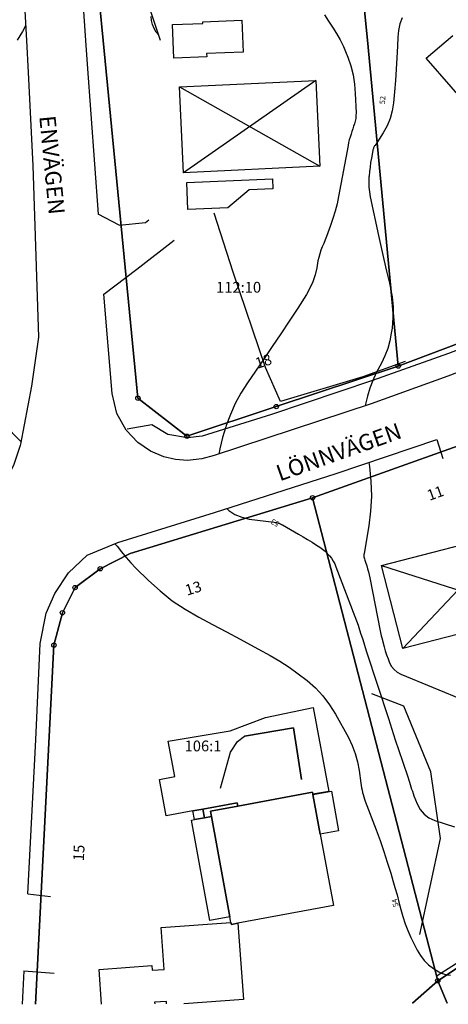
# Model space of a CAD drawing. Units: metres. Extents: x 159519 to 160666, y 6570321 to 6571956.
# Drawn here: x 160322 to 160361, y 6570571 to 6570662 of the extents above; entities that cross this region are included whole.
import ezdxf

# ---------------------------------------------------------------- set-up
doc = ezdxf.new("R2010")
doc.units = ezdxf.units.M
doc.linetypes.add('HELDRAGEN', pattern=[0])
for name, color, linetype in [('Adress  punkt', 7, 'HELDRAGEN'), ('Byggnad Bostad  linje', 7, 'HELDRAGEN'), ('Byggnad Övrig  linje', 7, 'HELDRAGEN'), ('Byggnadsbeteckning Byggnad  linje', 7, 'HELDRAGEN'), ('Byggnadstillbehör Trappa  linje', 7, 'HELDRAGEN'), ('Fastighetsbeteckning  punkt', 7, 'HELDRAGEN'), ('Fastighetsgräns  linje', 7, 'HELDRAGEN'), ('Fastighetsyta', 7, 'HELDRAGEN'), ('Gränspunkt  punkt', 7, 'HELDRAGEN'), ('Höjdtext  text', 7, 'HELDRAGEN'), ('Kommunikation Bilväg  kantlinje', 7, 'HMK_KORBANA_OVRIG'), ('Kommunikation GC-väg  kantlinje', 7, 'HMK_GC_BANA'), ('Kommunikation Gårdsgata  kantlinje', 7, 'HMK_KORBANA_OVRIG'), ('Kommunikation text  punkt', 7, 'HELDRAGEN'), ('Markdetalj Häck  linje', 7, 'Continuous'), ('Markdetalj Staket  linje', 7, 'HMK_STAKET_V'), ('Markdetalj Stödmur  linje', 7, 'HMK_STODMUR')]:
    doc.layers.add(name, color=color, linetype=linetype)
for name, color, linetype, true_color in [('Byggnadstillbehör Altan  linje', 9, 'HELDRAGEN', 0x808080), ('Byggnadstillbehör Skärmtak  linje', 9, 'HELDRAGEN', 0x808080), ('Höjdkurvor  linje', 7, 'HELDRAGEN', 0x804000)]:
    doc.layers.add(name, color=color, linetype=linetype, true_color=true_color)
doc.styles.add('Arial', font='arial.ttf')
doc.styles.add('Courier New', font='cour.ttf')
doc.linetypes.add('HMK_GC_BANA', pattern='A,0,[1,tcsingleline.shx,S=0.5,R=0,X=0,Y=0],0,[1,tcsingleline.shx,S=0.5,R=1.28343e-08,X=2.5,Y=-1.12e-10],-3', length=3)
doc.linetypes.add('HMK_KORBANA_OVRIG', pattern='A,0,[1,tcsingleline.shx,S=1.5,R=0,X=0,Y=0],0,[1,tcsingleline.shx,S=1.5,R=5.99696e-09,X=3.5,Y=-1.57e-10],-5', length=5)
doc.linetypes.add('HMK_STAKET_V', pattern='A,0,[1,tcsingleline.shx,S=10,R=0,X=0,Y=0],0,[1,tcsingleline.shx,S=1.118034,R=63.434949,X=1,Y=0],0,[1,tcsingleline.shx,S=1.118034,R=63.434949,X=1.5,Y=0],-10', length=10)
doc.linetypes.add('HMK_STODMUR', pattern='A,0,[1,tcsingleline.shx,S=10,R=0,X=0,Y=0],0,[1,tcsingleline.shx,S=1,R=90,X=2,Y=0],-10', length=10)

# ---------------------------------------------------------------- blocks, each defined once
blk = doc.blocks.new('HMK_GRANSPUNKT', base_point=(456, 136))
blk.add_circle((456, 136), 0.2)

msp = doc.modelspace()

# ---------------------------------------------------------------- linework, layer by layer
at = {"layer": 'Byggnad Bostad  linje', "elevation": -999}
for points in [[(160348.953, 6570656.389), (160349.343, 6570648.45), (160336.733, 6570647.839), (160336.356, 6570655.789)], [(160357.018, 6570603.8), (160355.028, 6570611.488), (160367.24, 6570614.644), (160369.224, 6570606.963)], [(160350.591, 6570580.011), (160341.746, 6570578.381), (160341.146, 6570578.27), (160341.114, 6570578.447), (160341.016, 6570578.978), (160339.303, 6570588.265), (160339.212, 6570588.76), (160341.745, 6570589.227), (160348.657, 6570590.501), (160348.692, 6570590.31), (160348.697, 6570590.283), (160349.373, 6570586.615)]]:
    msp.add_lwpolyline(points, close=True, dxfattribs=at)
at = {"layer": 'Byggnad Övrig  linje', "elevation": -999}
msp.add_lwpolyline([(160335.705, 6570661.545), (160338.52, 6570661.664), (160338.515, 6570661.794), (160342.131, 6570661.947), (160342.254, 6570659.013), (160338.839, 6570658.869), (160338.874, 6570658.562), (160335.836, 6570658.433)], close=True, dxfattribs=at)
at = {"layer": 'Byggnad Övrig  linje', "color": 7, "linetype": 'HELDRAGEN', "lineweight": -3, "elevation": -999}
for points in [[(160329.137, 6570570.894), (160328.904, 6570574.105), (160333.798, 6570574.461), (160333.829, 6570574.022), (160334.927, 6570574.102), (160334.645, 6570577.977), (160341.114, 6570578.447), (160341.146, 6570578.27), (160341.746, 6570578.381)], [(160341.746, 6570578.381), (160342.259, 6570571.314), (160336.76, 6570570.915)], [(160335.159, 6570570.91), (160335.142, 6570571.143), (160334.044, 6570571.063), (160334.055, 6570570.907)]]:
    msp.add_lwpolyline(points, dxfattribs=at)
at = {"layer": 'Byggnadsbeteckning Byggnad  linje', "elevation": -999}
for points in [[(160336.356, 6570655.789), (160349.343, 6570648.45)], [(160348.954, 6570656.389), (160336.733, 6570647.839)], [(160367.24, 6570614.644), (160357.018, 6570603.8)], [(160355.028, 6570611.487), (160369.224, 6570606.963)]]:
    msp.add_lwpolyline(points, dxfattribs=at)
at = {"layer": 'Byggnadstillbehör Altan  linje', "elevation": -999}
msp.add_lwpolyline([(160368.581, 6570652.616), (160366.116, 6570650.468), (160359.164, 6570658.443), (160361.657, 6570660.549)], dxfattribs=at)
at = {"layer": 'Byggnadstillbehör Altan  linje'}
for points, elevation in [([(160337.016, 6570646.94), (160344.956, 6570647.285), (160344.997, 6570646.349), (160342.801, 6570646.253), (160340.817, 6570644.588), (160337.125, 6570644.428)], -999), ([(160338.51, 6570588.945), (160337.592, 6570588.776), (160335.109, 6570588.318), (160334.487, 6570591.688), (160335.902, 6570591.949), (160335.31, 6570595.215), (160341.023, 6570596.2), (160344.304, 6570597.422), (160348.731, 6570598.339), (160350.162, 6570590.581), (160348.692, 6570590.31), (160348.657, 6570590.501), (160341.745, 6570589.227), (160341.688, 6570589.531), (160340.022, 6570589.224)], 54.925), ([(160338.658, 6570588.146), (160337.739, 6570587.977), (160337.592, 6570588.776), (160338.51, 6570588.945)], 57.432)]:
    msp.add_lwpolyline(points, close=True, dxfattribs=dict(at, elevation=elevation))
at = {"layer": 'Byggnadstillbehör Skärmtak  linje'}
for points, elevation in [([(160348.697, 6570590.283), (160350.4, 6570590.597), (160351.076, 6570586.929), (160349.373, 6570586.615)], 56.924), ([(160339.303, 6570588.265), (160341.016, 6570578.978), (160339.169, 6570578.637), (160337.457, 6570587.924), (160337.739, 6570587.977), (160338.658, 6570588.146)], -999)]:
    msp.add_lwpolyline(points, close=True, dxfattribs=dict(at, elevation=elevation))
at = {"layer": 'Byggnadstillbehör Trappa  linje', "elevation": -999}
msp.add_lwpolyline([(160339.303, 6570588.265), (160338.658, 6570588.146), (160338.51, 6570588.945), (160341.688, 6570589.531), (160341.745, 6570589.227), (160339.212, 6570588.76)], close=True, dxfattribs=at)
at = {"layer": 'Fastighetsgräns  linje'}
for points in [[(160353.293, 6570664.751), (160353.741, 6570660.1)], [(160328.944, 6570663.538), (160329.29, 6570660.078)], [(160329.29, 6570660.078), (160332.499, 6570626.972)], [(160353.741, 6570660.1), (160356.586, 6570629.943)], [(160356.586, 6570629.943), (160369.581, 6570634.855)], [(160345.299, 6570626.193), (160356.586, 6570629.943)], [(160332.499, 6570626.972), (160337.041, 6570623.445)], [(160337.041, 6570623.445), (160345.299, 6570626.193)], [(160348.658, 6570617.755), (160369.06, 6570625.034)], [(160331.792, 6570612.601), (160348.658, 6570617.755)], [(160348.658, 6570617.755), (160360.248, 6570573.057)], [(160329.013, 6570611.189), (160331.792, 6570612.601)], [(160326.685, 6570609.437), (160329.013, 6570611.189)], [(160325.516, 6570607.115), (160326.685, 6570609.437)], [(160324.729, 6570604.115), (160325.516, 6570607.115)], [(160376.518, 6570583.812), (160360.248, 6570573.057)]]:
    msp.add_lwpolyline(points, dxfattribs=at)
at = {"layer": 'Fastighetsgräns  linje', "color": 7, "linetype": 'HELDRAGEN', "lineweight": -3}
for points in [[(160323.029, 6570570.877), (160324.729, 6570604.115)], [(160357.897, 6570570.972), (160360.248, 6570573.057)], [(160361.13, 6570570.981), (160360.248, 6570573.057)]]:
    msp.add_lwpolyline(points, dxfattribs=at)
at = {"layer": 'Fastighetsyta', "color": 7, "linetype": 'HELDRAGEN', "lineweight": -3}
for points in [[(160321.769, 6570713.372), (160325.468, 6570693.545), (160327.32, 6570680.347), (160328.944, 6570663.538), (160329.29, 6570660.078), (160332.499, 6570626.972), (160337.041, 6570623.445), (160345.299, 6570626.193), (160356.586, 6570629.943), (160369.581, 6570634.855)], [(160369.06, 6570625.034), (160348.658, 6570617.755), (160331.792, 6570612.601), (160329.013, 6570611.189), (160326.685, 6570609.437), (160325.516, 6570607.115), (160324.729, 6570604.115), (160323.029, 6570570.877)], [(160323.029, 6570570.877), (160324.729, 6570604.115), (160325.516, 6570607.115), (160326.685, 6570609.437), (160329.013, 6570611.189), (160331.792, 6570612.601), (160348.658, 6570617.755), (160360.248, 6570573.057), (160357.897, 6570570.972)], [(160361.13, 6570570.981), (160360.248, 6570573.057), (160376.518, 6570583.812), (160384.289, 6570571.044)], [(160357.897, 6570570.972), (160360.248, 6570573.057), (160361.13, 6570570.981)]]:
    msp.add_lwpolyline(points, dxfattribs=at)
for points in [[(160356.586, 6570629.943), (160353.741, 6570660.1), (160353.293, 6570664.751), (160359.933, 6570665.076), (160369.366, 6570673.434), (160380.978, 6570660.124), (160390.728, 6570648.933), (160381.296, 6570640.585), (160375.48, 6570637.38), (160369.581, 6570634.855)], [(160328.944, 6570663.538), (160353.293, 6570664.751), (160353.741, 6570660.1), (160356.586, 6570629.943), (160345.299, 6570626.193), (160337.041, 6570623.445), (160332.499, 6570626.972), (160329.29, 6570660.078)], [(160385.032, 6570589.439), (160376.518, 6570583.812), (160360.248, 6570573.057), (160348.658, 6570617.755), (160369.06, 6570625.034)]]:
    msp.add_lwpolyline(points, close=True, dxfattribs=at)
at = {"layer": 'Höjdkurvor  linje'}
for points, elevation in [([(160349.763, 6570662.448), (160350.143, 6570661.878), (160350.522, 6570661.309), (160350.882, 6570660.729), (160351.216, 6570660.136), (160351.511, 6570659.522), (160351.78, 6570658.895), (160351.915, 6570658.549), (160352.189, 6570657.729), (160352.407, 6570656.898), (160352.54, 6570656.049), (160352.616, 6570655.188), (160352.685, 6570653.38), (160352.681, 6570653.125), (160352.66, 6570652.873), (160352.611, 6570652.624), (160352.545, 6570652.378), (160352.464, 6570652.134), (160352.383, 6570651.89), (160352.302, 6570651.646), (160352.22, 6570651.403), (160352.135, 6570651.136), (160352.063, 6570650.881), (160352.002, 6570650.624), (160351.948, 6570650.365), (160351.071, 6570645.651), (160350.924, 6570644.963), (160350.754, 6570644.28), (160350.55, 6570643.607), (160350.322, 6570642.941), (160350.071, 6570642.265), (160349.949, 6570641.942), (160349.823, 6570641.621), (160349.692, 6570641.302), (160349.557, 6570640.984), (160349.432, 6570640.664), (160349.322, 6570640.34), (160349.235, 6570640.008), (160349.163, 6570639.672), (160349.049, 6570639.028), (160348.895, 6570638.381), (160348.692, 6570637.753), (160348.417, 6570637.153), (160348.092, 6570636.572), (160347.284, 6570635.307), (160346.512, 6570634.113), (160345.732, 6570632.924), (160344.939, 6570631.743), (160344.137, 6570630.568), (160342.627, 6570628.379), (160342.039, 6570627.443), (160341.508, 6570626.478), (160341.062, 6570625.471), (160340.673, 6570624.436), (160340.641, 6570624.336), (160340.341, 6570623.322), (160340.078, 6570622.3), (160339.98, 6570621.804)], 53), ([(160356.939, 6570662.189), (160356.734, 6570661.613), (160356.611, 6570661.014), (160356.544, 6570660.4), (160356.51, 6570659.543), (160356.461, 6570658.489), (160356.402, 6570657.435), (160356.329, 6570656.382), (160356.247, 6570655.33), (160356.159, 6570654.302), (160356.04, 6570653.567), (160355.852, 6570652.855), (160355.561, 6570652.18), (160355.201, 6570651.528), (160354.443, 6570650.37), (160354.409, 6570650.315), (160354.376, 6570650.26), (160354.345, 6570650.204), (160354.315, 6570650.146), (160354.289, 6570650.088), (160354.267, 6570650.028), (160354.249, 6570649.966), (160354.235, 6570649.904), (160354.108, 6570649.199), (160354.039, 6570648.783), (160353.978, 6570648.365), (160353.929, 6570647.946), (160353.887, 6570647.526), (160353.88, 6570647.441), (160353.862, 6570646.979), (160353.87, 6570646.518), (160353.92, 6570646.061), (160353.996, 6570645.604), (160354.758, 6570642.039), (160354.999, 6570640.93), (160355.247, 6570639.822), (160355.504, 6570638.716), (160355.767, 6570637.611), (160355.841, 6570637.306), (160356.014, 6570636.353), (160356.114, 6570635.395), (160356.103, 6570634.433), (160356.019, 6570633.468), (160355.95, 6570632.998), (160355.806, 6570632.276), (160355.614, 6570631.571), (160355.351, 6570630.888), (160355.04, 6570630.222), (160354.562, 6570629.323), (160354.232, 6570628.622), (160353.949, 6570627.907), (160353.736, 6570627.167), (160353.57, 6570626.411), (160353.552, 6570626.263)], 52), ([(160322.105, 6570661.431), (160321.809, 6570660.921), (160321.57, 6570660.511), (160321.333, 6570660.1)], 54), ([(160320.094, 6570624.575), (160321.683, 6570622.92)], 54), ([(160353.878, 6570621.025), (160353.931, 6570620.663), (160354.068, 6570619.283), (160354.117, 6570617.905), (160354.034, 6570616.527), (160353.863, 6570615.151), (160353.423, 6570612.612), (160353.412, 6570612.507), (160353.41, 6570612.402), (160353.422, 6570612.298), (160353.443, 6570612.195), (160353.472, 6570612.092), (160353.501, 6570611.989), (160353.533, 6570611.887), (160353.565, 6570611.784), (160353.673, 6570611.448), (160353.755, 6570611.176), (160353.831, 6570610.903), (160353.896, 6570610.627), (160353.956, 6570610.35), (160354.91, 6570605.455), (160354.943, 6570605.292), (160354.979, 6570605.129), (160355.018, 6570604.967), (160355.06, 6570604.805), (160355.283, 6570603.972), (160355.393, 6570603.592), (160355.512, 6570603.216), (160355.646, 6570602.844), (160355.789, 6570602.476), (160355.975, 6570602.145), (160356.202, 6570601.856), (160356.491, 6570601.628), (160356.822, 6570601.442), (160365.793, 6570597.733)], 52), ([(160340.733, 6570616.748), (160340.915, 6570616.585), (160341.481, 6570616.206), (160342.114, 6570615.955), (160342.792, 6570615.79), (160345.123, 6570615.485), (160345.223, 6570615.47), (160345.322, 6570615.452), (160345.421, 6570615.428), (160345.518, 6570615.402), (160345.614, 6570615.37), (160345.707, 6570615.334), (160345.798, 6570615.291), (160345.887, 6570615.244), (160347.376, 6570614.381), (160347.793, 6570614.135), (160348.208, 6570613.886), (160348.619, 6570613.632), (160349.029, 6570613.375), (160349.337, 6570613.179), (160349.581, 6570613.006), (160349.814, 6570612.819), (160350.028, 6570612.612), (160350.231, 6570612.391), (160350.41, 6570612.151), (160350.573, 6570611.902), (160350.71, 6570611.638), (160350.83, 6570611.364), (160352.578, 6570606.757), (160352.726, 6570606.355), (160352.87, 6570605.951), (160353.007, 6570605.544), (160353.139, 6570605.136), (160353.268, 6570604.726), (160353.399, 6570604.317), (160353.53, 6570603.908), (160353.662, 6570603.5), (160355.674, 6570597.315), (160355.996, 6570596.332), (160356.32, 6570595.349), (160356.648, 6570594.367), (160356.978, 6570593.386), (160357.501, 6570591.84), (160357.57, 6570591.632), (160357.637, 6570591.424), (160357.702, 6570591.215), (160357.766, 6570591.006), (160357.831, 6570590.797), (160357.899, 6570590.59), (160357.972, 6570590.384), (160358.048, 6570590.179), (160358.337, 6570589.429), (160358.622, 6570588.915), (160358.976, 6570588.474), (160359.435, 6570588.144), (160359.963, 6570587.888), (160361.8, 6570587.292)], 53), ([(160330.377, 6570613.507), (160330.567, 6570613.263), (160330.98, 6570612.739), (160331.408, 6570612.228), (160331.857, 6570611.735), (160332.32, 6570611.255), (160333.484, 6570610.099), (160334.555, 6570609.128), (160335.677, 6570608.228), (160336.876, 6570607.434), (160338.127, 6570606.711), (160339.414, 6570606.036), (160340.698, 6570605.354), (160341.976, 6570604.662), (160343.25, 6570603.964), (160344.732, 6570603.144), (160345.624, 6570602.62), (160346.497, 6570602.067), (160347.341, 6570601.47), (160348.166, 6570600.845), (160348.928, 6570600.158), (160349.628, 6570599.418), (160350.236, 6570598.602), (160350.783, 6570597.733), (160351.976, 6570595.558), (160352.324, 6570594.83), (160352.617, 6570594.084), (160352.825, 6570593.31), (160352.978, 6570592.518), (160353.139, 6570591.33), (160353.171, 6570591.118), (160353.206, 6570590.907), (160353.246, 6570590.697), (160353.29, 6570590.487), (160353.34, 6570590.279), (160353.397, 6570590.073), (160353.463, 6570589.87), (160353.534, 6570589.668), (160354.542, 6570587.009), (160354.904, 6570586.021), (160355.252, 6570585.028), (160355.579, 6570584.028), (160355.891, 6570583.023), (160356.096, 6570582.337), (160356.29, 6570581.67), (160356.478, 6570581.002), (160356.657, 6570580.332), (160356.83, 6570579.66), (160357.018, 6570578.993), (160357.233, 6570578.337), (160357.489, 6570577.695), (160357.771, 6570577.063), (160358.347, 6570575.874), (160358.641, 6570575.38), (160358.982, 6570574.928), (160359.395, 6570574.54), (160359.854, 6570574.194), (160360.349, 6570573.885), (160360.606, 6570573.752), (160360.873, 6570573.65), (160361.152, 6570573.594), (160361.441, 6570573.568)], 54)]:
    msp.add_lwpolyline(points, dxfattribs=dict(at, elevation=elevation))
at = {"layer": 'Kommunikation Bilväg  kantlinje', "linetype": 'Continuous', "elevation": -999}
for points in [[(160311.417, 6570730.114), (160312.354, 6570726.901), (160313.636, 6570722.242), (160314.777, 6570716.897), (160317.889, 6570699.146), (160320.751, 6570682.663), (160321.325, 6570679.21), (160321.616, 6570670.527), (160322.178, 6570660.072)], [(160316.768, 6570729.675), (160318.487, 6570723.44), (160320.314, 6570714.426), (160323.41, 6570696.767), (160325.651, 6570683.526), (160326.127, 6570680.055), (160327.064, 6570668.691), (160327.646, 6570660.077)], [(160322.178, 6570660.072), (160322.337, 6570657.118), (160322.778, 6570648.509), (160323.287, 6570632.623), (160322.663, 6570628.078), (160321.642, 6570622.708), (160321.601, 6570622.582)], [(160327.646, 6570660.077), (160327.795, 6570657.879), (160328.834, 6570644.014)], [(160331.409, 6570624.002), (160330.535, 6570625.559), (160330.117, 6570627.394), (160329.348, 6570636.6)], [(160371.281, 6570632.85), (160361.18, 6570628.999), (160354.075, 6570626.435), (160339.556, 6570621.665), (160338.428, 6570621.366), (160337.1, 6570621.204), (160335.973, 6570621.283), (160334.886, 6570621.543), (160333.659, 6570622.082), (160332.5, 6570622.884), (160331.409, 6570624.002)], [(160322.301, 6570581.084), (160323.066, 6570595.36), (160323.46, 6570604.276), (160324.026, 6570607.077), (160324.806, 6570608.907), (160326.064, 6570610.821), (160327.808, 6570612.443), (160330.658, 6570613.623), (160339.584, 6570616.378), (160350.861, 6570620.009), (160360.154, 6570623.137)], [(160321.601, 6570622.582), (160320.994, 6570620.749), (160320.217, 6570619.227), (160319.29, 6570617.95), (160317.961, 6570616.826), (160316.188, 6570615.941), (160314.679, 6570615.425), (160312.866, 6570615.069), (160298.771, 6570612.978), (160287.764, 6570611.469), (160284.646, 6570611.078), (160281.026, 6570610.775), (160276.878, 6570610.714), (160273.008, 6570610.946), (160269.404, 6570611.426), (160265.439, 6570612.194), (160260.748, 6570613.304), (160252.223, 6570615.701)]]:
    msp.add_lwpolyline(points, dxfattribs=at)
at = {"layer": 'Kommunikation Bilväg  kantlinje', "color": 7, "linetype": 'Continuous', "lineweight": -3, "elevation": -999}
msp.add_lwpolyline([(160321.939, 6570573.965), (160321.801, 6570570.874)], dxfattribs=at)
at = {"layer": 'Kommunikation GC-väg  kantlinje', "linetype": 'Continuous', "elevation": -999}
msp.add_lwpolyline([(160385.391, 6570643.615), (160381.541, 6570640.544), (160375.365, 6570636.882), (160371.041, 6570634.868), (160364.36, 6570632.316), (160361.251, 6570631.123), (160354.215, 6570628.617), (160344.858, 6570625.448), (160338.433, 6570623.447), (160337.086, 6570623.293), (160335.267, 6570623.597), (160333.781, 6570624.515), (160331.508, 6570624.118)], dxfattribs=at)
at = {"layer": 'Kommunikation Gårdsgata  kantlinje', "elevation": -999}
for points in [[(160330.776, 6570642.981), (160328.834, 6570644.014)], [(160330.775, 6570642.981), (160333.199, 6570643.241), (160333.525, 6570643.479)], [(160332.397, 6570638.918), (160335.853, 6570641.608)], [(160329.348, 6570636.6), (160332.397, 6570638.918)], [(160360.154, 6570623.137), (160360.704, 6570621.4)], [(160324.399, 6570580.834), (160322.301, 6570581.083)], [(160321.939, 6570573.965), (160324.738, 6570573.761)]]:
    msp.add_lwpolyline(points, dxfattribs=at)
at = {"layer": 'Markdetalj Häck  linje', "linetype": 'Continuous'}
for points in [[(160334.593, 6570660.083), (160331.458, 6570669.579)], [(160333.752, 6570661.923), (160333.713, 6570662.308)], [(160333.846, 6570661.548), (160333.752, 6570661.923)], [(160333.994, 6570661.191), (160333.846, 6570661.548)], [(160334.192, 6570660.858), (160333.994, 6570661.191)], [(160334.436, 6570660.558), (160334.192, 6570660.858)]]:
    msp.add_lwpolyline(points, dxfattribs=at)
at = {"layer": 'Markdetalj Staket  linje', "elevation": -999}
for points in [[(160357.226, 6570630.353), (160353.32, 6570628.953), (160345.699, 6570626.672), (160344.299, 6570629.813), (160341.328, 6570638.645), (160339.544, 6570644.108)], [(160340.133, 6570590.88), (160341.084, 6570594.2), (160341.73, 6570595.207), (160342.377, 6570595.685)]]:
    msp.add_lwpolyline(points, dxfattribs=at)
at = {"layer": 'Markdetalj Stödmur  linje', "elevation": -999}
for points in [[(160358.58, 6570577.344), (160360.494, 6570586.231), (160359.614, 6570592.393), (160357.119, 6570598.474), (160354.146, 6570599.605)], [(160347.633, 6570591.686), (160346.889, 6570596.474), (160342.377, 6570595.685)], [(160342.377, 6570595.685), (160346.889, 6570596.474), (160347.633, 6570591.686)], [(160376.208, 6570583.589), (160370.306, 6570579.914), (160365.371, 6570576.821), (160360.198, 6570573.515)]]:
    msp.add_lwpolyline(points, dxfattribs=at)

# ---------------------------------------------------------------- block references
at = {"layer": 'Gränspunkt  punkt'}
for p in [(160356.586, 6570629.942), (160332.499, 6570626.972), (160345.299, 6570626.193), (160337.041, 6570623.445), (160348.658, 6570617.755), (160329.013, 6570611.189), (160326.685, 6570609.437), (160325.516, 6570607.115), (160324.729, 6570604.115), (160360.248, 6570573.057)]:
    msp.add_blockref('HMK_GRANSPUNKT', p, dxfattribs=at)

# ---------------------------------------------------------------- texts
at = {"layer": 'Adress  punkt', "color": 7, "char_height": 1, "attachment_point": 7, "style": 'Courier New'}
for s, insert, rotation in [('18', (160343.646, 6570629.388, -999), 18), ('11', (160359.588, 6570617.17, -999), 20), ('13', (160337.141, 6570608.392, -999), 17), ('15', (160327.807, 6570584.088, -999), 87)]:
    msp.add_mtext(s, dxfattribs=dict(at, insert=insert, rotation=rotation))
at = {"layer": 'Fastighetsbeteckning  punkt', "color": 7, "char_height": 1, "attachment_point": 7, "style": 'Courier New'}
for s, insert in [('112:10', (160339.736, 6570636.426)), ('112:10', (160339.736, 6570636.426)), ('106:1', (160336.822, 6570593.976)), ('106:1', (160336.822, 6570593.976))]:
    msp.add_mtext(s, dxfattribs=dict(at, insert=insert))
at = {"layer": 'Höjdtext  text', "style": 'Arial'}
for s, rotation, p in [('52', 87.315, (160355.362, 6570654.174)), ('53', 151.447, (160345.642, 6570615.471)), ('54', 102.916, (160356.628, 6570579.946))]:
    msp.add_text(s, height=0.5, rotation=rotation, dxfattribs=at).set_placement(p)
at = {"layer": 'Kommunikation text  punkt', "color": 7, "char_height": 1.5, "attachment_point": 7, "style": 'Arial'}
for s, insert, rotation in [('ENVÄGEN', (160322.903, 6570653.014), 275.553), ('LÖNNVÄGEN', (160345.788, 6570618.827), 19.551)]:
    msp.add_mtext(s, dxfattribs=dict(at, insert=insert, rotation=rotation))

doc.saveas('drawing.dxf')
